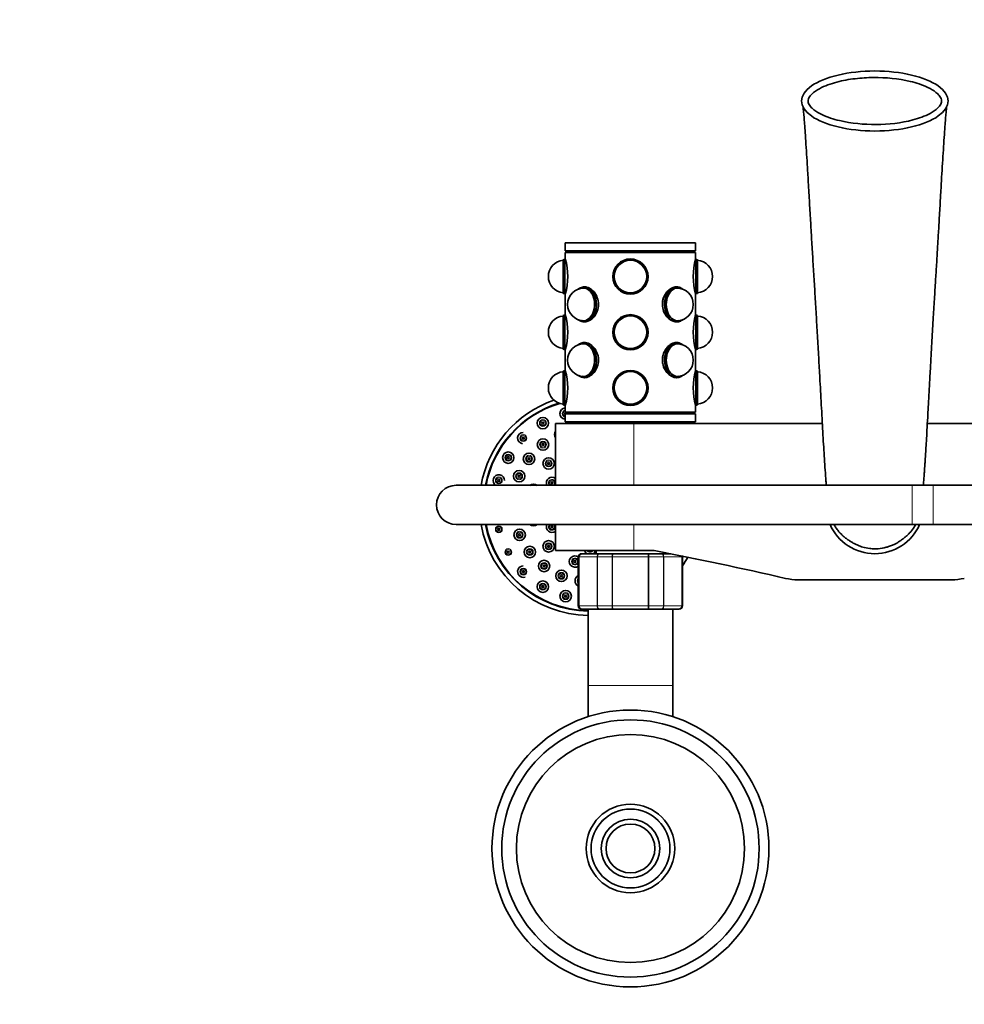
# Model space of a CAD drawing. Units: millimetres. Extents: x 0 to 1453, y 0 to 2772.
# Drawn here: x 441 to 731, y 2450 to 2753 of the extents above; entities that cross this region are included whole.
import ezdxf
from ezdxf import colors
from ezdxf.entities.mleader import LeaderData, LeaderLine
from ezdxf.math import Vec2, Vec3

# ---------------------------------------------------------------- set-up
doc = ezdxf.new("R2010")
doc.units = ezdxf.units.MM
doc.layers.add('DV2_Défaut', color=7, linetype='Continuous')
doc.layers.add('Défaut', color=7, linetype='Continuous')

# ---------------------------------------------------------------- blocks, each defined once
blk = doc.blocks.new('_DOT')
at = {"color": 0}
blk.add_line((0, 0), (-1, 0), dxfattribs=at)
at = {"color": 0, "const_width": 0.333}
blk.add_lwpolyline([(-0.1665, 0, 1), (0.1665, 0, 1)], format="xyb", close=True, dxfattribs=at)
blk = doc.blocks.new('SE1')
at = {"layer": 'DV2_Défaut', "color": 7, "linetype": 'Continuous', "lineweight": 35}
for p, q in [((648.33, 2684.14), (608.33, 2684.14)), ((608.33, 2684.14), (608.33, 2681.64)), ((648.33, 2681.64), (608.33, 2681.64)), ((608.83, 2681.64), (608.83, 2681.14)), ((647.83, 2681.14), (647.83, 2681.64)), ((648.33, 2681.64), (648.33, 2684.14)), ((608.23, 2679.09), (607.73, 2678.9)), ((607.73, 2678.9), (607.73, 2668.57)), ((608.23, 2679.09), (608.23, 2668.39)), ((608.35, 2679.09), (608.23, 2679.09)), ((648.33, 2681.14), (608.33, 2681.14)), ((608.33, 2681.14), (608.33, 2679.09)), ((648.43, 2679.09), (648.32, 2679.09)), ((648.33, 2679.14), (648.33, 2681.14)), ((648.43, 2668.39), (648.43, 2679.09)), ((648.93, 2678.9), (648.43, 2679.09)), ((648.93, 2668.57), (648.93, 2678.9)), ((612.74, 2670.17), (612.44, 2670)), ((614.12, 2670.19), (614.05, 2670.19)), ((614.76, 2670.54), (614.12, 2670.54)), ((642.55, 2670.54), (641.91, 2670.54)), ((642.62, 2670.19), (642.55, 2670.19)), ((644.23, 2670), (643.92, 2670.17)), ((607.73, 2668.57), (608.23, 2668.39)), ((608.23, 2668.39), (608.35, 2668.39)), ((608.33, 2668.34), (608.33, 2661.99)), ((648.31, 2668.39), (648.43, 2668.39)), ((648.33, 2662.04), (648.33, 2668.39)), ((648.43, 2668.39), (648.93, 2668.57)), ((608.23, 2661.99), (607.73, 2661.8)), ((607.73, 2661.8), (607.73, 2651.47)), ((608.23, 2661.99), (608.23, 2651.29)), ((608.35, 2661.99), (608.23, 2661.99)), ((612.44, 2660.37), (612.74, 2660.2)), ((643.92, 2660.2), (644.23, 2660.37)), ((648.43, 2661.99), (648.32, 2661.99)), ((648.43, 2651.29), (648.43, 2661.99)), ((648.93, 2661.8), (648.43, 2661.99)), ((648.93, 2651.47), (648.93, 2661.8)), ((614.05, 2660.19), (614.12, 2660.19)), ((614.12, 2659.84), (614.76, 2659.84)), ((641.91, 2659.84), (642.55, 2659.84)), ((642.55, 2660.19), (642.62, 2660.19)), ((607.73, 2651.47), (608.23, 2651.29)), ((608.23, 2651.29), (608.35, 2651.29)), ((608.33, 2651.24), (608.33, 2644.89)), ((612.74, 2653.07), (612.44, 2652.9)), ((614.12, 2653.09), (614.05, 2653.09)), ((614.76, 2653.44), (614.12, 2653.44)), ((642.55, 2653.44), (641.91, 2653.44)), ((642.62, 2653.09), (642.55, 2653.09)), ((644.23, 2652.9), (643.92, 2653.07)), ((648.31, 2651.29), (648.43, 2651.29)), ((648.33, 2644.94), (648.33, 2651.29)), ((648.43, 2651.29), (648.93, 2651.47)), ((608.23, 2644.89), (607.73, 2644.7)), ((607.73, 2644.7), (607.73, 2634.37)), ((608.23, 2644.89), (608.23, 2634.19)), ((608.35, 2644.89), (608.23, 2644.89)), ((612.44, 2643.27), (612.74, 2643.1)), ((614.05, 2643.09), (614.12, 2643.09)), ((614.12, 2642.74), (614.76, 2642.74)), ((641.91, 2642.74), (642.55, 2642.74)), ((642.55, 2643.09), (642.62, 2643.09)), ((643.92, 2643.1), (644.23, 2643.27)), ((648.43, 2644.89), (648.32, 2644.89)), ((648.43, 2634.19), (648.43, 2644.89)), ((648.93, 2644.7), (648.43, 2644.89)), ((648.93, 2634.37), (648.93, 2644.7)), ((607.73, 2634.37), (608.23, 2634.19)), ((608.23, 2634.19), (608.35, 2634.19)), ((608.33, 2634.14), (608.33, 2632.14)), ((648.31, 2634.19), (648.43, 2634.19)), ((648.33, 2632.14), (648.33, 2634.19)), ((648.43, 2634.19), (648.93, 2634.37)), ((648.33, 2632.14), (608.33, 2632.14)), ((648.33, 2631.64), (608.33, 2631.64)), ((608.33, 2631.64), (608.33, 2629.14)), ((608.83, 2632.14), (608.83, 2631.64)), ((647.83, 2631.64), (647.83, 2632.14)), ((648.33, 2629.14), (648.33, 2631.64)), ((629.33, 2628.64), (605.33, 2628.64)), ((605.33, 2628.64), (605.33, 2609.64)), ((648.33, 2629.14), (608.33, 2629.14)), ((616.33, 2629.14), (616.33, 2628.64)), ((687.22, 2628.64), (629.33, 2628.64)), ((640.33, 2628.64), (640.33, 2629.14)), ((777.33, 2628.64), (719.45, 2628.64)), ((714.83, 2609.64), (574.83, 2609.64)), ((721.26, 2609.64), (714.83, 2609.64)), ((861.26, 2609.64), (721.26, 2609.64)), ((574.83, 2597.64), (714.83, 2597.64)), ((605.33, 2597.64), (605.33, 2589.64)), ((714.83, 2597.64), (721.26, 2597.64)), ((721.26, 2597.64), (861.26, 2597.64)), ((629.33, 2589.64), (605.33, 2589.64)), ((613.52, 2588.64), (613.33, 2588.64)), ((613.52, 2588.64), (618.9, 2588.64)), ((617.83, 2589.64), (617.83, 2588.64)), ((618.9, 2588.64), (622.95, 2588.64)), ((622.95, 2588.64), (633.72, 2588.64)), ((629.33, 2589.64), (635.6, 2589.64)), ((633.72, 2588.64), (637.77, 2588.64)), ((637.77, 2588.64), (640.7, 2588.64)), ((638.83, 2588.64), (638.83, 2589)), ((612.33, 2587.64), (612.33, 2572.64)), ((644.33, 2572.64), (644.33, 2587.64)), ((726.85, 2580.64), (679.81, 2580.64)), ((613.52, 2571.64), (613.33, 2571.64)), ((618.9, 2571.64), (613.52, 2571.64)), ((615.33, 2571.64), (615.33, 2548.14)), ((622.95, 2571.64), (618.9, 2571.64)), ((633.72, 2571.64), (622.95, 2571.64)), ((637.77, 2571.64), (633.72, 2571.64)), ((643.15, 2571.64), (637.77, 2571.64)), ((641.33, 2548.14), (641.33, 2571.64)), ((643.15, 2571.64), (643.33, 2571.64)), ((615.33, 2548.14), (615.33, 2538.6)), ((641.33, 2538.6), (641.33, 2548.14))]:
    blk.add_line(p, q, dxfattribs=at)
at = {"layer": 'DV2_Défaut', "color": 7, "linetype": 'Continuous', "lineweight": 18}
for p, q in [((629.33, 2609.64), (629.33, 2628.64)), ((714.83, 2597.64), (714.83, 2609.64)), ((721.26, 2597.64), (721.26, 2609.64)), ((629.33, 2589.64), (629.33, 2597.64)), ((612.54, 2587.64), (612.33, 2587.64)), ((612.54, 2572.64), (612.54, 2587.64)), ((612.54, 2587.64), (612.6, 2587.64)), ((612.6, 2587.64), (612.6, 2572.64)), ((618.08, 2587.64), (612.6, 2587.64)), ((618.08, 2572.64), (618.08, 2587.64)), ((618.08, 2587.64), (618.2, 2587.64)), ((618.2, 2587.64), (618.2, 2572.64)), ((622.68, 2587.64), (618.2, 2587.64)), ((622.68, 2572.64), (622.68, 2587.64)), ((622.68, 2587.64), (622.86, 2587.64)), ((622.86, 2587.64), (622.86, 2572.64)), ((633.81, 2587.64), (622.86, 2587.64)), ((633.81, 2572.64), (633.81, 2587.64)), ((633.81, 2587.64), (633.99, 2587.64)), ((633.99, 2587.64), (633.99, 2572.64)), ((638.47, 2587.64), (633.99, 2587.64)), ((638.47, 2572.64), (638.47, 2587.64)), ((638.47, 2587.64), (638.59, 2587.64)), ((644.06, 2587.64), (638.59, 2587.64)), ((638.59, 2587.64), (638.59, 2572.64)), ((644.06, 2572.64), (644.06, 2587.64)), ((644.12, 2587.64), (644.06, 2587.64)), ((644.12, 2587.64), (644.12, 2572.64)), ((644.12, 2587.64), (644.33, 2587.64)), ((612.54, 2572.64), (612.33, 2572.64)), ((612.54, 2572.64), (612.6, 2572.64)), ((612.6, 2572.64), (618.08, 2572.64)), ((618.08, 2572.64), (618.2, 2572.64)), ((618.2, 2572.64), (622.68, 2572.64)), ((622.68, 2572.64), (622.86, 2572.64)), ((622.86, 2572.64), (633.81, 2572.64)), ((633.81, 2572.64), (633.99, 2572.64)), ((633.99, 2572.64), (638.47, 2572.64)), ((638.47, 2572.64), (638.59, 2572.64)), ((638.59, 2572.64), (644.06, 2572.64)), ((644.12, 2572.64), (644.06, 2572.64)), ((644.12, 2572.64), (644.33, 2572.64)), ((615.33, 2548.14), (641.33, 2548.14))]:
    blk.add_line(p, q, dxfattribs=at)
at = {"layer": 'DV2_Défaut', "color": 7, "linetype": 'Continuous', "lineweight": 35}
for centre, radius in [((628.33, 2673.74), 5.4), ((628.33, 2673.74), 5.35), ((628.33, 2673.74), 5.17), ((628.33, 2673.74), 5.05), ((628.33, 2673.74), 5), ((628.33, 2673.74), 5), ((628.33, 2656.64), 5.4), ((628.33, 2656.64), 5.35), ((628.33, 2656.64), 5.17), ((628.33, 2656.64), 5.05), ((628.33, 2656.64), 5), ((628.33, 2656.64), 5), ((628.33, 2639.54), 5.4), ((628.33, 2639.54), 5.35), ((628.33, 2639.54), 5.17), ((628.33, 2639.54), 5.05), ((628.33, 2639.54), 5), ((628.33, 2639.54), 5), ((601.45, 2628.75), 1.75), ((601.45, 2628.75), 0.3), ((595.45, 2624.14), 0.3), ((601.49, 2622.15), 1.75), ((601.49, 2622.15), 0.3), ((590.84, 2618.14), 1.75), ((590.84, 2618.14), 0.3), ((597.19, 2617.78), 1.75), ((597.19, 2617.78), 0.3), ((603.23, 2616.36), 1.75), ((603.23, 2616.36), 0.3), ((594.17, 2612.44), 1.75), ((594.17, 2612.44), 0.3), ((587.94, 2611.14), 0.3), ((604.26, 2610.39), 0.3), ((604.26, 2596.89), 0.3), ((587.94, 2596.13), 0.3), ((594.32, 2594.45), 1.75), ((594.32, 2594.45), 0.3), ((597.44, 2589.17), 1.75), ((603.23, 2590.91), 1.75), ((603.23, 2590.91), 0.3), ((590.84, 2589.14), 0.3), ((597.44, 2589.17), 0.3), ((601.81, 2584.87), 1.75), ((601.81, 2584.87), 0.3), ((611.3, 2586.25), 0.3), ((595.45, 2583.13), 0.3), ((607.15, 2581.85), 1.75), ((607.15, 2581.85), 0.3), ((601.45, 2578.52), 1.75), ((601.45, 2578.52), 0.3), ((608.45, 2575.62), 1.75), ((608.45, 2575.62), 0.3), ((628.33, 2498.14), 42.5), ((628.33, 2498.14), 39.5), ((628.33, 2498.14), 35.01), ((628.33, 2498.14), 13.6), ((628.33, 2498.14), 12.1), ((628.33, 2498.14), 9), ((628.33, 2498.14), 7.5)]:
    blk.add_circle(centre, radius, dxfattribs=at)
at = {"layer": 'DV2_Défaut', "color": 7, "linetype": 'Continuous', "lineweight": 18}
for centre, radius in [((601.45, 2628.75), 1.07), ((601.45, 2628.75), 0.792), ((595.45, 2624.14), 1.07), ((595.45, 2624.14), 0.792), ((601.49, 2622.15), 1.07), ((601.49, 2622.15), 0.792), ((590.84, 2618.14), 1.07), ((590.84, 2618.14), 0.792), ((597.19, 2617.78), 1.07), ((597.19, 2617.78), 0.792), ((603.23, 2616.36), 1.07), ((603.23, 2616.36), 0.792), ((587.94, 2611.14), 1.07), ((587.94, 2611.14), 0.792), ((594.17, 2612.44), 1.07), ((594.17, 2612.44), 0.792), ((587.94, 2596.13), 1.07), ((587.94, 2596.13), 0.792), ((594.32, 2594.45), 1.07), ((594.32, 2594.45), 0.792), ((603.23, 2590.91), 1.07), ((603.23, 2590.91), 0.792), ((590.84, 2589.14), 1.07), ((590.84, 2589.14), 0.792), ((597.44, 2589.17), 1.07), ((597.44, 2589.17), 0.792), ((601.81, 2584.87), 1.07), ((601.81, 2584.87), 0.792), ((611.3, 2586.25), 0.792), ((595.45, 2583.13), 1.07), ((595.45, 2583.13), 0.792), ((607.15, 2581.85), 1.07), ((607.15, 2581.85), 0.792), ((601.45, 2578.52), 1.07), ((601.45, 2578.52), 0.792), ((608.45, 2575.62), 1.07), ((608.45, 2575.62), 0.792)]:
    blk.add_circle(centre, radius, dxfattribs=at)
at = {"layer": 'DV2_Défaut', "color": 7, "linetype": 'Continuous', "lineweight": 35}
for centre, radius, start, end in [((608.13, 2673.74), 5, 94.5886, 265.4114), ((589.05, 2673.74), 20.02, 344.3545, 15.6455), ((667.61, 2673.74), 20.02, 164.3545, 195.6455), ((648.53, 2673.74), 5, 274.5886, 85.4114), ((614.05, 2665.19), 5, 90, 270), ((642.62, 2665.19), 5, 0, 90), ((642.62, 2665.19), 5, 270, 0), ((608.13, 2656.64), 5, 94.5886, 265.4114), ((589.05, 2656.64), 20.02, 344.3545, 15.6455), ((667.61, 2656.64), 20.02, 164.3545, 195.6455), ((648.53, 2656.64), 5, 274.5886, 85.4114), ((614.05, 2648.09), 5, 90, 270), ((642.62, 2648.09), 5, 0, 90), ((642.62, 2648.09), 5, 270, 0), ((608.13, 2639.54), 5, 94.5886, 265.4114), ((589.05, 2639.54), 20.02, 344.3545, 15.6455), ((667.61, 2639.54), 20.02, 164.3545, 195.6455), ((648.53, 2639.54), 5, 274.5886, 85.4114), ((615.95, 2603.64), 34, 109.0714, 169.8358), ((615.95, 2603.64), 32.65, 107.0441, 169.4107), ((615.95, 2603.64), 32.5, 106.6793, 169.3613), ((608.45, 2631.65), 1.75, 93.7649, 260.6149), ((608.45, 2631.65), 0.3, 0, 247.4781), ((608.45, 2631.65), 0.3, 357.7364, 0), ((612.68, 2626.91), 1.75, 81.0516, 98.9484), ((595.45, 2624.14), 1.75, 90, 260.8783), ((606.77, 2625.27), 1.75, 145.2845, 214.7155), ((587.94, 2611.14), 1.75, 0, 240.0483), ((604.26, 2610.39), 1.75, 52.279, 205.3769), ((574.83, 2603.64), 6, 90, 270), ((598.57, 2608.29), 1.75, 50.0346, 129.9654), ((615.95, 2603.64), 34, 190.1642, 268.954), ((615.95, 2603.64), 32.65, 190.5893, 268.9108), ((615.95, 2603.64), 32.5, 190.6387, 268.9057), ((598.57, 2598.98), 1.75, 230.0346, 309.9654), ((604.26, 2596.89), 1.75, 154.6231, 307.721), ((703.33, 2603.64), 15, 203.5782, 336.3735), ((611.3, 2586.25), 1.75, 53.6066, 306.3836), ((613.33, 2587.64), 1, 90, 180), ((613.53, 2587.65), 0.986, 90.7949, 180.8049), ((615.95, 2590.14), 1.75, 196.6015, 238.9973), ((615.95, 2590.14), 1.75, 301.0027, 343.3985), ((413.65, 1445.18), 1165.78, 77.00073, 79.0245), ((643.14, 2587.65), 0.986, 359.1951, 12.9877), ((643.33, 2587.64), 1, 0, 16.7655), ((615.95, 2603.64), 32.5, 330.7967, 331.0349), ((615.95, 2603.64), 32.65, 330.3657, 331.0703), ((595.45, 2583.13), 1.75, 90, 287.7813), ((615.95, 2603.64), 34, 326.5832, 331.7738), ((613.09, 2580.31), 1.75, 115.6212, 244.3788), ((679.81, 2598.12), 17.49, 257.0007, 270), ((726.85, 2598.12), 17.49, 270, 282.9993), ((613.33, 2572.64), 1, 180, 270), ((613.53, 2572.62), 0.986, 179.1951, 269.2051), ((643.14, 2572.62), 0.986, 270.7949, 0.8049), ((643.33, 2572.64), 1, 270, 0)]:
    blk.add_arc(centre, radius, start, end, dxfattribs=at)
at = {"layer": 'DV2_Défaut', "color": 7, "linetype": 'Continuous', "lineweight": 18}
for centre, radius, start, end in [((608.45, 2631.65), 1.07, 96.1478, 263.8522), ((608.45, 2631.65), 0.792, 98.3414, 261.6586), ((604.26, 2610.39), 1.07, 3.7676, 224.3449), ((604.26, 2610.39), 0.792, 0, 251.2358), ((604.26, 2610.39), 0.792, 288.7642, 0), ((604.26, 2610.39), 1.07, 315.6551, 356.2324), ((604.26, 2596.89), 1.07, 135.6551, 356.2324), ((604.26, 2596.89), 0.792, 108.7642, 0), ((604.26, 2596.89), 0.792, 0, 71.2358), ((604.26, 2596.89), 1.07, 3.7676, 44.3449), ((613.56, 2587.68), 0.959, 92.7463, 182.5206), ((615.95, 2590.14), 1.07, 207.7739, 332.2261), ((615.95, 2590.14), 0.792, 219.1412, 320.8588), ((641.07, 2589.14), 1.07, 200.9256, 207.7739), ((641.07, 2589.14), 0.792, 214.0261, 219.1412), ((643.1, 2587.68), 0.959, 357.4794, 12.4509), ((611.3, 2586.25), 1.07, 14.6573, 345.3427), ((613.09, 2580.31), 1.07, 134.8499, 225.1501), ((613.09, 2580.31), 0.792, 162.8142, 197.1858), ((613.56, 2572.59), 0.959, 177.4794, 267.2537), ((643.1, 2572.59), 0.959, 272.7463, 2.5206), ((628.33, 2498.14), 12.06, 255, 195)]:
    blk.add_arc(centre, radius, start, end, dxfattribs=at)
at = {"layer": 'DV2_Défaut', "color": 7, "linetype": 'Continuous', "lineweight": 35}
for centre, major_axis, ratio, start_param, end_param in [((703.33, 2727.64), (22.49, 0), 0.409623, 1.570796, 4.712389), ((703.33, 2727.64), (-22.49, 0), 0.409623, 1.570796, 4.712389), ((613.77, 2665.19), (0, -5.17), 0.707107, 0, 3.609976), ((613.77, 2665.19), (0, -5.05), 0.707107, 0, 3.453785), ((614.12, 2665.19), (0, -5.35), 0.707107, 0, 3.51412), ((614.12, 2665.19), (0, -5.05), 0.707107, 3.191118, 3.323268), ((614.05, 2665.19), (0, -5), 0.707107, 3.055863, 3.141593), ((614.05, 2665.19), (0, -5), 0.707107, 3.055863, 3.141593), ((614.12, 2665.19), (0, -5), 0.707107, 3.091071, 3.141593), ((614.76, 2665.19), (0, 5.4), 0.707107, 0.081162, 0.136188), ((642.55, 2665.19), (0, 5.35), 0.707107, 0, 3.51412), ((642.9, 2665.19), (0, 5.17), 0.707107, 0, 3.609976), ((642.9, 2665.19), (0, 5.05), 0.707107, 0, 3.453785), ((641.91, 2665.19), (0, -5.4), 0.707107, 3.005405, 3.082458), ((642.62, 2665.19), (0, 5), 0.707107, 0, 0.08573), ((642.62, 2665.19), (0, 5), 0.707107, 0, 0.08573), ((642.55, 2665.19), (0, 5), 0.707107, 0, 0.050521), ((642.55, 2665.19), (0, 5.35), 0.707107, 5.910658, 6.283185), ((642.55, 2665.19), (0, 5.05), 0.707107, 6.10151, 6.23366), ((642.9, 2665.19), (0, 5.17), 0.707107, 5.814802, 6.283185), ((642.9, 2665.19), (0, 5.05), 0.707107, 5.970993, 6.283185), ((641.91, 2665.19), (0, 5.35), 0.707107, 1.180451, 1.570796), ((613.77, 2665.19), (0, -5.17), 0.707107, 5.814802, 6.283185), ((613.77, 2665.19), (0, -5.05), 0.707107, 5.970993, 6.283185), ((614.12, 2665.19), (0, -5.35), 0.707107, 5.910658, 6.283185), ((614.12, 2665.19), (0, -5.05), 0.707107, 6.10151, 6.23366), ((614.05, 2665.19), (0, -5), 0.707107, 0, 0.08573), ((614.05, 2665.19), (0, -5), 0.707107, 0, 0.08573), ((614.12, 2665.19), (0, -5), 0.707107, 0, 0.050521), ((641.91, 2665.19), (0, -5.4), 0.707107, 0.102274, 0.136188), ((642.62, 2665.19), (0, 5), 0.707107, 3.055863, 3.141593), ((642.62, 2665.19), (0, 5), 0.707107, 3.055863, 3.141593), ((642.55, 2665.19), (0, 5), 0.707107, 3.091071, 3.141593), ((642.55, 2665.19), (0, 5.05), 0.707107, 3.191118, 3.323268), ((613.77, 2648.09), (0, -5.17), 0.707107, 0, 3.609976), ((613.77, 2648.09), (0, -5.05), 0.707107, 0, 3.453785), ((614.12, 2648.09), (0, -5.35), 0.707107, 0, 3.51412), ((614.12, 2648.09), (0, -5.05), 0.707107, 3.191118, 3.323268), ((614.05, 2648.09), (0, -5), 0.707107, 3.055863, 3.141593), ((614.05, 2648.09), (0, -5), 0.707107, 3.055863, 3.141593), ((614.12, 2648.09), (0, -5), 0.707107, 3.091071, 3.141593), ((614.76, 2648.09), (0, -5.4), 0.707107, 3.217302, 3.277781), ((642.55, 2648.09), (0, 5.35), 0.707107, 0, 3.51412), ((642.9, 2648.09), (0, 5.17), 0.707107, 0, 3.609976), ((642.9, 2648.09), (0, 5.05), 0.707107, 0, 3.453785), ((641.91, 2648.09), (0, 5.4), 0.707107, 6.146997, 6.216192), ((642.62, 2648.09), (0, 5), 0.707107, 0, 0.08573), ((642.62, 2648.09), (0, 5), 0.707107, 0, 0.08573), ((642.55, 2648.09), (0, 5), 0.707107, 0, 0.050521), ((642.55, 2648.09), (0, 5.35), 0.707107, 5.910658, 6.283185), ((642.55, 2648.09), (0, 5.05), 0.707107, 6.10151, 6.23366), ((642.9, 2648.09), (0, 5.17), 0.707107, 5.814802, 6.283185), ((642.9, 2648.09), (0, 5.05), 0.707107, 5.970993, 6.283185), ((614.76, 2648.09), (0, -5.35), 0.707107, 1.650137, 1.886386), ((641.91, 2648.09), (0, 5.35), 0.707107, 1.287685, 1.765548), ((613.77, 2648.09), (0, -5.17), 0.707107, 5.814802, 6.283185), ((613.77, 2648.09), (0, -5.05), 0.707107, 5.970993, 6.283185), ((614.12, 2648.09), (0, -5.35), 0.707107, 5.910658, 6.283185), ((614.12, 2648.09), (0, -5.05), 0.707107, 6.10151, 6.23366), ((614.05, 2648.09), (0, -5), 0.707107, 0, 0.08573), ((614.05, 2648.09), (0, -5), 0.707107, 0, 0.08573), ((614.12, 2648.09), (0, -5), 0.707107, 0, 0.050521), ((614.76, 2648.09), (0, -5.4), 0.707107, -0.136188, -0.111125), ((642.62, 2648.09), (0, 5), 0.707107, 3.055863, 3.141593), ((642.62, 2648.09), (0, 5), 0.707107, 3.055863, 3.141593), ((642.55, 2648.09), (0, 5), 0.707107, 3.091071, 3.141593), ((642.55, 2648.09), (0, 5.05), 0.707107, 3.191118, 3.323268)]:
    blk.add_ellipse(centre, major_axis=major_axis, ratio=ratio, start_param=start_param, end_param=end_param, dxfattribs=at)
for points, knots in [([(703.77, 2720.43), (699.94, 2720.39), (696.18, 2720.74), (690.64, 2722.06), (688.8, 2722.64), (686.2, 2723.89), (685.37, 2724.37), (684.24, 2725.26), (683.88, 2725.59), (683.26, 2726.33), (683, 2726.75), (682.79, 2727.7), (682.89, 2728.2), (683.33, 2729.05), (683.65, 2729.43), (684.68, 2730.44), (685.49, 2730.97), (688.01, 2732.33), (689.84, 2732.96), (693.51, 2733.93), (695.38, 2734.27), (699.15, 2734.72), (701.06, 2734.83), (706.75, 2734.87), (710.5, 2734.53), (716.04, 2733.21), (717.9, 2732.62), (720.49, 2731.37), (721.32, 2730.89), (722.45, 2730), (722.81, 2729.67), (723.41, 2728.92), (723.67, 2728.5), (723.88, 2727.55), (723.77, 2727.05), (723.32, 2726.2), (723.01, 2725.83), (721.98, 2724.83), (721.17, 2724.3), (718.67, 2722.94), (716.84, 2722.31), (711.35, 2720.86), (707.59, 2720.46), (703.77, 2720.43)], [0, 0, 0, 0, 0.125, 0.125, 0.1875, 0.1875, 0.21875, 0.21875, 0.234375, 0.234375, 0.25, 0.25, 0.265625, 0.265625, 0.28125, 0.28125, 0.3125, 0.3125, 0.375, 0.375, 0.4375, 0.4375, 0.5, 0.5, 0.625, 0.625, 0.6875, 0.6875, 0.71875, 0.71875, 0.734375, 0.734375, 0.75, 0.75, 0.765625, 0.765625, 0.78125, 0.78125, 0.8125, 0.8125, 0.875, 0.875, 1, 1, 1, 1]), ([(681.31, 2725.65), (681.3, 2725.65), (681.3, 2725.63), (681.35, 2725.22), (681.47, 2724.14), (681.64, 2722.35), (681.82, 2720.01), (682.03, 2716.96), (682.27, 2713.36), (682.54, 2709.05), (682.85, 2703.88), (683.19, 2697.95), (683.55, 2691.77), (683.9, 2685.66), (684.27, 2679.73), (684.63, 2673.69), (685.01, 2667.64), (685.38, 2661.31), (685.76, 2654.77), (686.13, 2648.24), (686.46, 2642.47), (686.73, 2637.57), (686.96, 2633.37), (687.19, 2629.18), (687.41, 2625.18), (687.63, 2621.39), (687.85, 2617.78), (688.08, 2614.27), (688.28, 2611.56), (688.41, 2610.04), (688.44, 2609.62)], [0, 0, 0, 0, 0.00157, 0.012494, 0.034991, 0.059775, 0.084543, 0.110361, 0.143205, 0.176709, 0.217139, 0.267366, 0.316087, 0.363186, 0.413738, 0.466997, 0.521291, 0.575933, 0.630918, 0.686899, 0.73767, 0.771394, 0.805196, 0.838192, 0.869745, 0.899694, 0.9284, 0.957725, 0.987943, 1, 1, 1, 1]), ([(720.37, 2645.38), (720.54, 2648.29), (720.8, 2652.96), (721.22, 2660.31), (721.6, 2666.62), (721.94, 2672.18), (722.23, 2676.93), (722.48, 2681), (722.73, 2685.08), (723.01, 2689.87), (723.3, 2695), (723.59, 2699.93), (723.84, 2704.29), (724.1, 2708.5), (724.35, 2712.6), (724.6, 2716.39), (724.82, 2719.69), (725.02, 2722.21), (725.17, 2723.94), (725.29, 2724.99), (725.36, 2725.54), (725.37, 2725.64), (725.36, 2725.65)], [0, 0, 0, 0, 0.0916317, 0.1763915, 0.2542208, 0.3249784, 0.3844721, 0.4315861, 0.4742919, 0.529962, 0.5959074, 0.6461901, 0.6933094, 0.7413889, 0.788807, 0.8353397, 0.8783349, 0.9132996, 0.948274, 0.9742863, 0.990803, 1, 1, 1, 1]), ([(614.19, 2659.79), (615.21, 2659.79), (616.32, 2660.38), (617.99, 2662.36), (618.53, 2663.77), (618.54, 2666.6), (618, 2668), (616.31, 2670), (615.19, 2670.58), (613.79, 2670.59), (613.41, 2670.49), (613.06, 2670.31)], [0, 0, 0, 0, 0.227072, 0.227072, 0.454144, 0.454144, 0.681216, 0.681216, 0.908288, 0.908288, 1, 1, 1, 1]), ([(643.72, 2670.26), (643.34, 2670.47), (642.92, 2670.59), (641.48, 2670.59), (640.36, 2670), (638.68, 2668.01), (638.13, 2666.61), (638.13, 2663.76), (638.68, 2662.36), (640.35, 2660.38), (641.46, 2659.79), (642.48, 2659.79)], [0, 0, 0, 0, 0.099873, 0.099873, 0.324905, 0.324905, 0.549937, 0.549937, 0.774968, 0.774968, 1, 1, 1, 1]), ([(612.52, 2643.32), (613, 2642.91), (613.57, 2642.69), (615.19, 2642.68), (616.31, 2643.27), (617.99, 2645.26), (618.53, 2646.66), (618.54, 2649.51), (617.99, 2650.91), (616.32, 2652.89), (615.21, 2653.49), (614.19, 2653.49)], [0, 0, 0, 0, 0.134476, 0.134476, 0.350857, 0.350857, 0.567238, 0.567238, 0.783619, 0.783619, 1, 1, 1, 1]), ([(642.48, 2653.49), (641.46, 2653.49), (640.35, 2652.89), (638.68, 2650.91), (638.13, 2649.51), (638.13, 2646.67), (638.67, 2645.27), (640.36, 2643.27), (641.47, 2642.69), (642.94, 2642.69), (643.38, 2642.81), (643.78, 2643.05)], [0, 0, 0, 0, 0.223797, 0.223797, 0.447594, 0.447594, 0.671391, 0.671391, 0.895187, 0.895187, 1, 1, 1, 1]), ([(718.22, 2609.63), (718.23, 2609.69), (718.28, 2610.32), (718.37, 2611.46), (718.49, 2612.98), (718.58, 2614.27), (718.66, 2615.45), (718.75, 2616.78), (718.86, 2618.48), (718.99, 2620.68), (719.16, 2623.42), (719.34, 2626.73), (719.56, 2630.69), (719.8, 2635.12), (720.09, 2640.22), (720.26, 2643.39), (720.37, 2645.38)], [0, 0, 0, 0, 0.005972, 0.060381, 0.106803, 0.144375, 0.174761, 0.210345, 0.259955, 0.320326, 0.395275, 0.485399, 0.591122, 0.712513, 0.849054, 1, 1, 1, 1]), ([(690.81, 2597.64), (690.81, 2597.64), (690.9, 2597.46), (691.1, 2597.1), (691.42, 2596.59), (691.91, 2595.87), (692.54, 2595.11), (693.35, 2594.3), (694.31, 2593.5), (695.26, 2592.8), (696.2, 2592.2), (697.15, 2591.67), (698.28, 2591.14), (699.78, 2590.59), (701.51, 2590.22), (703.09, 2590.12), (704.83, 2590.17), (706.52, 2590.49), (708.07, 2590.99), (709.16, 2591.44), (709.98, 2591.87), (710.58, 2592.23), (710.86, 2592.43), (711.08, 2592.58), (711.4, 2592.8), (711.96, 2593.2), (712.64, 2593.73), (713.35, 2594.35), (713.99, 2594.97), (714.62, 2595.69), (715.2, 2596.49), (715.63, 2597.23), (715.8, 2597.53), (715.85, 2597.64)], [0, 0, 0, 0, 0.000219, 0.016649, 0.03417, 0.054116, 0.1028, 0.157484, 0.206056, 0.248736, 0.285672, 0.317534, 0.347027, 0.393965, 0.455473, 0.495966, 0.529574, 0.603319, 0.647115, 0.681686, 0.707953, 0.727438, 0.739109, 0.743199, 0.750527, 0.771776, 0.808949, 0.845095, 0.884665, 0.92563, 0.970723, 0.989579, 1, 1, 1, 1])]:
    blk.add_open_spline(points, degree=3, knots=knots, dxfattribs=at)
for points in [[(612.8, 2660.2), (613.22, 2659.93), (613.69, 2659.79), (614.19, 2659.79)], [(642.48, 2659.79), (642.9, 2659.79), (643.3, 2659.89), (643.66, 2660.08)], [(614.19, 2653.49), (613.72, 2653.49), (613.28, 2653.36), (612.89, 2653.12)], [(643.79, 2653.11), (643.39, 2653.35), (642.95, 2653.49), (642.48, 2653.49)]]:
    blk.add_open_spline(points, degree=3, dxfattribs=at)
at = {"layer": 'DV2_Défaut', "color": 7, "linetype": 'Continuous', "lineweight": 18}
for points in [[(618.08, 2587.64), (618.08, 2587.77), (618.1, 2587.9), (618.19, 2588.14), (618.25, 2588.25), (618.4, 2588.44), (618.49, 2588.51), (618.69, 2588.61), (618.8, 2588.64), (618.9, 2588.64)], [(618.9, 2588.64), (618.81, 2588.64), (618.72, 2588.61), (618.55, 2588.51), (618.47, 2588.44), (618.34, 2588.25), (618.29, 2588.14), (618.22, 2587.9), (618.2, 2587.77), (618.2, 2587.64)], [(622.68, 2587.64), (622.68, 2587.77), (622.69, 2587.9), (622.71, 2588.14), (622.73, 2588.25), (622.78, 2588.44), (622.81, 2588.51), (622.88, 2588.61), (622.91, 2588.64), (622.95, 2588.64)], [(622.95, 2588.64), (622.94, 2588.64), (622.92, 2588.61), (622.9, 2588.51), (622.89, 2588.44), (622.87, 2588.25), (622.87, 2588.14), (622.86, 2587.9), (622.86, 2587.77), (622.86, 2587.64)], [(633.72, 2588.64), (633.75, 2588.64), (633.79, 2588.61), (633.85, 2588.51), (633.88, 2588.44), (633.93, 2588.25), (633.95, 2588.14), (633.98, 2587.9), (633.99, 2587.77), (633.99, 2587.64)], [(633.81, 2587.64), (633.81, 2587.77), (633.81, 2587.9), (633.8, 2588.14), (633.79, 2588.25), (633.78, 2588.44), (633.77, 2588.51), (633.74, 2588.61), (633.73, 2588.64), (633.72, 2588.64)], [(638.47, 2587.64), (638.47, 2587.77), (638.45, 2587.9), (638.38, 2588.14), (638.33, 2588.25), (638.2, 2588.44), (638.12, 2588.51), (637.95, 2588.61), (637.86, 2588.64), (637.77, 2588.64)], [(637.77, 2588.64), (637.87, 2588.64), (637.98, 2588.61), (638.18, 2588.51), (638.27, 2588.44), (638.42, 2588.25), (638.48, 2588.14), (638.56, 2587.9), (638.59, 2587.77), (638.59, 2587.64)], [(618.9, 2571.64), (618.8, 2571.64), (618.69, 2571.66), (618.49, 2571.76), (618.4, 2571.84), (618.25, 2572.02), (618.19, 2572.13), (618.1, 2572.37), (618.08, 2572.5), (618.08, 2572.64)], [(618.2, 2572.64), (618.2, 2572.5), (618.22, 2572.37), (618.29, 2572.13), (618.34, 2572.02), (618.47, 2571.84), (618.55, 2571.76), (618.72, 2571.66), (618.81, 2571.64), (618.9, 2571.64)], [(622.95, 2571.64), (622.91, 2571.64), (622.88, 2571.66), (622.81, 2571.76), (622.78, 2571.84), (622.73, 2572.02), (622.71, 2572.13), (622.69, 2572.37), (622.68, 2572.5), (622.68, 2572.64)], [(622.86, 2572.64), (622.86, 2572.5), (622.86, 2572.37), (622.87, 2572.13), (622.87, 2572.02), (622.89, 2571.84), (622.9, 2571.76), (622.92, 2571.66), (622.94, 2571.64), (622.95, 2571.64)], [(633.99, 2572.64), (633.99, 2572.5), (633.98, 2572.37), (633.95, 2572.13), (633.93, 2572.02), (633.88, 2571.84), (633.85, 2571.76), (633.79, 2571.66), (633.75, 2571.64), (633.72, 2571.64)], [(633.72, 2571.64), (633.73, 2571.64), (633.74, 2571.66), (633.77, 2571.76), (633.78, 2571.84), (633.79, 2572.02), (633.8, 2572.13), (633.81, 2572.37), (633.81, 2572.5), (633.81, 2572.64)], [(637.77, 2571.64), (637.86, 2571.64), (637.95, 2571.66), (638.12, 2571.76), (638.2, 2571.84), (638.33, 2572.02), (638.38, 2572.13), (638.45, 2572.37), (638.47, 2572.5), (638.47, 2572.64)], [(638.59, 2572.64), (638.59, 2572.5), (638.56, 2572.37), (638.48, 2572.13), (638.42, 2572.02), (638.27, 2571.84), (638.18, 2571.76), (637.98, 2571.66), (637.87, 2571.64), (637.77, 2571.64)]]:
    blk.add_open_spline(points, degree=3, knots=[0, 0, 0, 0, 0.25, 0.25, 0.5, 0.5, 0.75, 0.75, 1, 1, 1, 1], dxfattribs=at)

msp = doc.modelspace()

# ---------------------------------------------------------------- block references
at = {"layer": 'Défaut'}
msp.add_blockref('SE1', (0, 0), dxfattribs=at)

# ---------------------------------------------------------------- leaders
at = {"layer": 'Défaut', "color": 7, "linetype": 'Continuous', "lineweight": 18}
ml = msp.add_multileader_mtext('Standard', dxfattribs=at)
ml.set_content('{\\pxsm0.9;\\fSolid Edge ISO|b1||i0||c0|p34;\\W1.;08/09/2021\\P}', color=256)
ml.set_leader_properties()
ml.set_arrow_properties(name='DOT')
ml.build(insert=Vec2(0, 0))
ml.multileader.update_dxf_attribs({"leader_type": 0, "dogleg_length": 0, "arrow_head_size": 12})
ctx = ml.context
ctx.base_point, ctx.char_height, ctx.arrow_head_size, ctx.landing_gap_size = Vec3(1365.18, 2745.48), 12, 12, 4.2
notes = []
notes.append((ctx, [(0, (0, 0, 0), (0, 0), (1, 0), 1, [])]))
ctx.mtext.insert = Vec3(1367.18, 2751.6)
for ctx, leaders in notes:
    for number, flags, end, landing, length, lines in leaders:
        leader = LeaderData()
        leader.index, (leader.has_last_leader_line, leader.has_dogleg_vector, leader.attachment_direction) = number, flags
        leader.last_leader_point, leader.dogleg_vector, leader.dogleg_length = Vec3(end), Vec3(landing), length
        for number, points, colour, breaks in lines:
            line = LeaderLine()
            line.index, line.vertices, line.color, line.breaks = number, Vec3.list(points), colors.encode_raw_color(colour), breaks
            leader.lines.append(line)
        ctx.leaders.append(leader)

doc.saveas('drawing.dxf')
